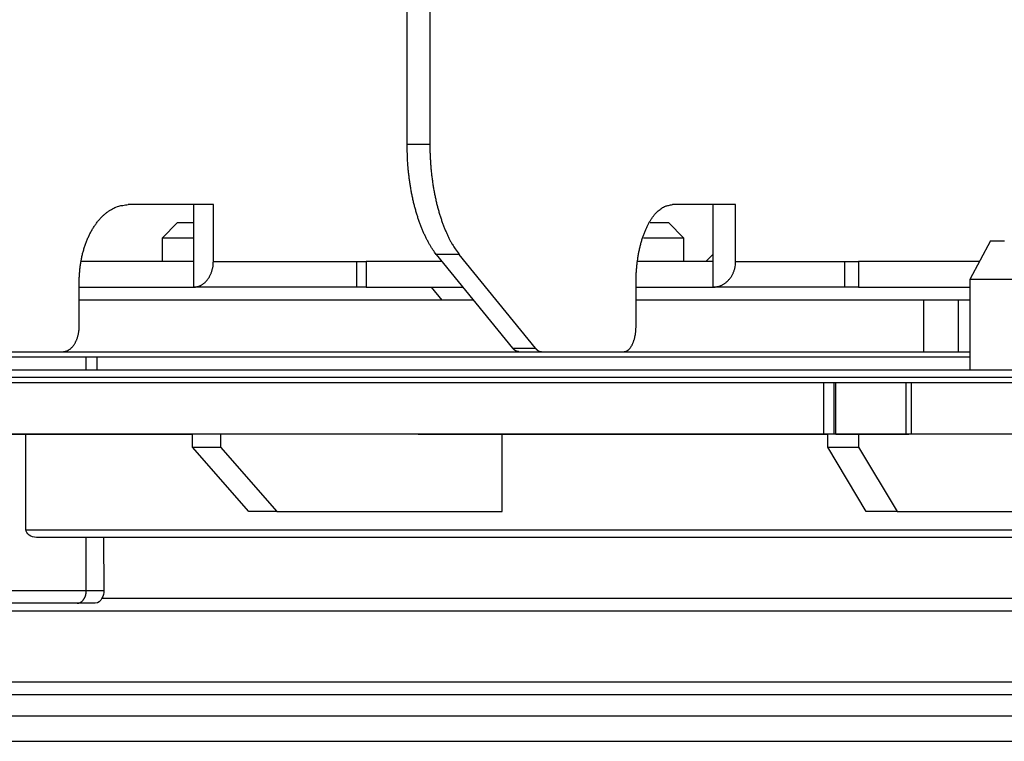
# Model space of a CAD drawing. Extents: x 361 to 2276, y 3727 to 5123.
# Drawn here: x 1000 to 1038, y 4264 to 4292 of the extents above; entities that cross this region are included whole.
import ezdxf

# ---------------------------------------------------------------- set-up
doc = ezdxf.new("R2010")
doc.units = 0
doc.header["$LTSCALE"] = 20
doc.header["$MEASUREMENT"] = 0
doc.layers.add('1', color=7, linetype='CONTINUOUS')
doc.layers.add('204', color=7, linetype='CONTINUOUS')

# ---------------------------------------------------------------- blocks, each defined once
blk = doc.blocks.new('HSDJJDJDJJ54')
at = {"layer": '204', "color": 252, "linetype": 'Continuous'}
for p, q in [((663.874, 4307.64), (663.874, 4316.877)), ((664.756, 4316.652), (664.756, 4307.64)), ((663.874, 4307.64), (664.756, 4307.64)), ((656.363, 4305.293), (653.063, 4305.293)), ((655.59, 4305.293), (655.59, 4303.096)), ((656.363, 4303.096), (656.363, 4305.293)), ((676.611, 4305.293), (674.161, 4305.293)), ((675.729, 4305.293), (675.729, 4303.096)), ((676.611, 4303.096), (676.611, 4305.293)), ((654.979, 4304.596), (654.379, 4303.996)), ((654.979, 4304.596), (655.401, 4304.596)), ((655.401, 4304.596), (655.59, 4304.596)), ((673.294, 4304.596), (674.007, 4304.596)), ((674.607, 4303.996), (674.007, 4304.596)), ((655.021, 4303.996), (654.379, 4303.996)), ((654.379, 4303.996), (654.379, 4303.097)), ((655.59, 4303.996), (655.021, 4303.996)), ((674.607, 4303.996), (673.034, 4303.996)), ((674.607, 4303.097), (674.607, 4303.996)), ((665.003, 4303.368), (667.966, 4299.73)), ((665.886, 4303.368), (665.003, 4303.368)), ((668.849, 4299.73), (665.886, 4303.368)), ((675.451, 4303.096), (675.729, 4303.362)), ((655.59, 4303.096), (651.26, 4303.096)), ((655.59, 4303.096), (655.59, 4302.096)), ((656.363, 4303.096), (661.908, 4303.096)), ((661.908, 4303.096), (661.908, 4302.096)), ((661.908, 4303.096), (662.286, 4303.096)), ((662.286, 4303.096), (662.286, 4302.096)), ((665.224, 4303.096), (662.286, 4303.096)), ((675.729, 4303.096), (672.822, 4303.096)), ((675.729, 4303.096), (675.729, 4302.096)), ((676.611, 4303.096), (680.835, 4303.096)), ((680.835, 4303.096), (680.835, 4302.096)), ((680.835, 4303.096), (681.378, 4303.096)), ((681.378, 4303.096), (681.378, 4302.096)), ((686.066, 4303.096), (681.378, 4303.096)), ((651.163, 4300.596), (651.163, 4302.293)), ((651.163, 4302.096), (655.59, 4302.096)), ((661.908, 4302.096), (655.59, 4302.096)), ((662.286, 4302.096), (661.908, 4302.096)), ((662.286, 4302.096), (666.039, 4302.096)), ((665.234, 4301.596), (664.825, 4302.096)), ((672.75, 4300.596), (672.75, 4302.293)), ((672.75, 4302.096), (675.729, 4302.096)), ((680.835, 4302.096), (675.729, 4302.096)), ((681.378, 4302.096), (680.835, 4302.096)), ((681.378, 4302.096), (685.692, 4302.096)), ((667.966, 4299.73), (668.849, 4299.73)), ((646.224, 4299.596), (650.529, 4299.596)), ((668.201, 4299.596), (669.084, 4299.596)), ((669.084, 4299.596), (672.28, 4299.596))]:
    blk.add_line(p, q, dxfattribs=at)
at = {"layer": '204', "color": 254, "linetype": 'Continuous'}
for p, q in [((686.492, 4303.896), (685.692, 4302.396)), ((686.492, 4303.896), (687.033, 4303.896)), ((686.953, 4302.396), (685.692, 4302.396)), ((685.692, 4302.396), (685.692, 4298.896)), ((688.492, 4302.396), (686.953, 4302.396)), ((645.889, 4299.396), (651.437, 4299.396)), ((651.437, 4299.396), (651.847, 4299.396)), ((651.437, 4298.896), (651.437, 4299.396)), ((651.847, 4299.396), (651.841, 4298.896)), ((651.847, 4299.396), (685.692, 4299.396)), ((727.777, 4298.596), (588.654, 4298.596)), ((589.254, 4298.896), (727.777, 4298.896)), ((586.28, 4298.396), (680.036, 4298.396)), ((680.036, 4298.396), (680.426, 4298.396)), ((680.036, 4296.396), (680.036, 4298.396)), ((680.426, 4298.396), (680.493, 4298.396)), ((680.426, 4296.396), (680.426, 4298.396)), ((680.493, 4298.396), (683.212, 4298.396)), ((680.493, 4296.396), (680.493, 4298.396)), ((683.214, 4298.396), (683.411, 4298.396)), ((683.214, 4298.396), (683.214, 4296.396)), ((683.411, 4298.396), (871.14, 4298.396)), ((683.411, 4298.396), (683.411, 4296.396)), ((680.036, 4296.396), (586.28, 4296.396)), ((649.098, 4292.695), (649.098, 4296.395)), ((655.555, 4295.896), (655.555, 4296.396)), ((656.636, 4296.396), (656.636, 4295.896)), ((667.555, 4293.396), (667.555, 4296.395)), ((680.426, 4296.396), (680.036, 4296.396)), ((680.179, 4295.896), (680.179, 4296.396)), ((680.493, 4296.396), (680.426, 4296.396)), ((680.493, 4296.396), (681.376, 4296.396)), ((681.376, 4296.396), (681.376, 4295.896)), ((681.376, 4296.396), (683.214, 4296.396)), ((683.411, 4296.396), (683.214, 4296.396)), ((871.14, 4296.396), (683.411, 4296.396)), ((655.555, 4295.896), (656.636, 4295.896)), ((657.741, 4293.396), (655.555, 4295.896)), ((656.636, 4295.896), (658.826, 4293.396)), ((680.179, 4295.896), (681.376, 4295.896)), ((681.669, 4293.396), (680.179, 4295.896)), ((681.376, 4295.896), (682.872, 4293.396)), ((658.826, 4293.396), (657.741, 4293.396)), ((658.826, 4293.396), (667.555, 4293.396)), ((682.872, 4293.396), (681.669, 4293.396)), ((682.872, 4293.396), (688.828, 4293.396)), ((649.098, 4292.695), (731.511, 4292.695)), ((731.235, 4292.395), (649.509, 4292.395)), ((651.437, 4290.346), (651.437, 4292.395)), ((652.107, 4292.395), (652.118, 4290.346)), ((645.889, 4290.346), (651.437, 4290.346)), ((651.437, 4290.346), (652.118, 4290.346)), ((651.084, 4289.846), (646.389, 4289.846)), ((651.787, 4289.846), (651.084, 4289.846)), ((652.045, 4290.042), (730.633, 4290.042)), ((852.059, 4289.546), (615.501, 4289.546))]:
    blk.add_line(p, q, dxfattribs=at)
at = {"layer": '204', "color": 7, "linetype": 'Continuous'}
for p, q in [((666.446, 4301.596), (651.163, 4301.596)), ((683.913, 4301.596), (672.75, 4301.596)), ((683.913, 4299.596), (683.913, 4301.596)), ((685.238, 4301.596), (683.913, 4301.596)), ((685.238, 4301.596), (685.238, 4299.596)), ((685.692, 4301.596), (685.238, 4301.596)), ((650.529, 4299.596), (668.201, 4299.596)), ((672.28, 4299.596), (683.913, 4299.596)), ((683.913, 4299.596), (685.238, 4299.596)), ((685.238, 4299.596), (685.692, 4299.596)), ((619.655, 4286.796), (847.905, 4286.796)), ((847.696, 4286.296), (619.864, 4286.296)), ((619.878, 4285.479), (847.682, 4285.479)), ((620.878, 4284.496), (727.908, 4284.496))]:
    blk.add_line(p, q, dxfattribs=at)
at = {"layer": '204', "color": 252, "linetype": 'Continuous'}
for points in [[(665.003, 4303.368), (664.938, 4303.456, -0.00896), (664.874, 4303.548, -0.008325), (664.81, 4303.646, -0.007853), (664.748, 4303.75, -0.007616), (664.687, 4303.858, -0.007309), (664.628, 4303.971, -0.007012), (664.57, 4304.089, -0.006715), (664.513, 4304.212, -0.006474), (664.459, 4304.34, -0.006223), (664.406, 4304.472, -0.006008), (664.355, 4304.608, -0.005789), (664.307, 4304.748, -0.0056), (664.261, 4304.892, -0.005416), (664.217, 4305.039, -0.005262), (664.175, 4305.19, -0.005091), (664.136, 4305.343, -0.004924), (664.1, 4305.499, -0.004828), (664.066, 4305.658, -0.004791), (664.035, 4305.819, -0.004555), (664.007, 4305.982, -0.004185), (663.981, 4306.145, -0.004484), (663.958, 4306.311, -0.005168), (663.938, 4306.483, -0.003922), (663.921, 4306.644, -0.001499), (663.907, 4306.791, -0.005275), (663.894, 4306.978, -0.00882), (663.883, 4307.265, -0.004357), (663.874, 4307.64, -0.002338)], [(664.756, 4307.64), (664.757, 4307.476, 0.003969), (664.761, 4307.311, 0.00389), (664.768, 4307.145, 0.003876), (664.777, 4306.978, 0.003966), (664.789, 4306.811, 0.004028), (664.803, 4306.644, 0.004083), (664.821, 4306.477, 0.00414), (664.841, 4306.311, 0.004219), (664.864, 4306.146, 0.004298), (664.889, 4305.982, 0.004387), (664.918, 4305.819, 0.00448), (664.949, 4305.658, 0.004582), (664.983, 4305.5, 0.004698), (665.019, 4305.343, 0.004827), (665.058, 4305.19, 0.004951), (665.099, 4305.039, 0.005064), (665.143, 4304.892, 0.005261), (665.19, 4304.748, 0.005525), (665.238, 4304.608, 0.005572), (665.289, 4304.472, 0.005403), (665.341, 4304.34, 0.006121), (665.396, 4304.212, 0.007506), (665.454, 4304.087, 0.006081), (665.51, 4303.971, 0.002409), (665.562, 4303.869, 0.008759), (665.631, 4303.75, 0.01629), (665.74, 4303.58, 0.008841), (665.886, 4303.368, 0.004956)], [(651.163, 4302.293), (651.165, 4302.436, -0.008112), (651.172, 4302.581, -0.007724), (651.183, 4302.728, -0.007652), (651.199, 4302.876, -0.008043), (651.22, 4303.025, -0.008296), (651.247, 4303.174, -0.008523), (651.278, 4303.323, -0.008754), (651.315, 4303.471, -0.009086), (651.358, 4303.617, -0.009402), (651.405, 4303.76, -0.009777), (651.458, 4303.9, -0.010159), (651.517, 4304.036, -0.010597), (651.58, 4304.168, -0.01107), (651.647, 4304.294, -0.011594), (651.719, 4304.414, -0.012128), (651.795, 4304.528, -0.012641), (651.875, 4304.635, -0.013361), (651.959, 4304.734, -0.014215), (652.045, 4304.826, -0.014609), (652.134, 4304.91, -0.014415), (652.224, 4304.985, -0.016295), (652.317, 4305.052, -0.019746), (652.413, 4305.111, -0.016383), (652.505, 4305.16, -0.007343), (652.588, 4305.201, -0.022599), (652.694, 4305.236, -0.040217), (652.854, 4305.266, -0.021426), (653.063, 4305.293, -0.011922)], [(672.75, 4302.293), (672.752, 4302.436, -0.006023), (672.757, 4302.581, -0.00574), (672.765, 4302.728, -0.005696), (672.777, 4302.876, -0.006002), (672.793, 4303.025, -0.006215), (672.813, 4303.174, -0.006415), (672.836, 4303.323, -0.006629), (672.864, 4303.471, -0.006929), (672.895, 4303.617, -0.007234), (672.931, 4303.76, -0.007598), (672.97, 4303.9, -0.007992), (673.013, 4304.036, -0.00845), (673.06, 4304.168, -0.008972), (673.11, 4304.294, -0.009565), (673.164, 4304.414, -0.010219), (673.22, 4304.528, -0.010895), (673.279, 4304.635, -0.011826), (673.341, 4304.734, -0.012947), (673.405, 4304.826, -0.013754), (673.471, 4304.91, -0.014026), (673.538, 4304.985, -0.016449), (673.607, 4305.052, -0.020808), (673.679, 4305.111, -0.018094), (673.747, 4305.16, -0.008333), (673.808, 4305.201, -0.026306), (673.887, 4305.236, -0.050162), (674.006, 4305.266, -0.028042), (674.161, 4305.293, -0.01585)], [(655.59, 4302.097), (655.626, 4302.098, 0.016539), (655.664, 4302.101, 0.015654), (655.702, 4302.107, 0.015323), (655.74, 4302.116, 0.015826), (655.778, 4302.127, 0.015923), (655.817, 4302.141, 0.015872), (655.855, 4302.157, 0.015698), (655.893, 4302.177, 0.015624), (655.931, 4302.199, 0.015383), (655.968, 4302.224, 0.015171), (656.004, 4302.252, 0.014843), (656.039, 4302.283, 0.01455), (656.073, 4302.316, 0.014192), (656.106, 4302.351, 0.013871), (656.137, 4302.389, 0.013466), (656.166, 4302.43, 0.013046), (656.194, 4302.472, 0.012764), (656.219, 4302.515, 0.012595), (656.243, 4302.561, 0.011973), (656.265, 4302.607, 0.011015), (656.284, 4302.655, 0.011609), (656.301, 4302.704, 0.013074), (656.316, 4302.755, 0.0101), (656.329, 4302.803, 0.004359), (656.34, 4302.847, 0.012982), (656.349, 4302.902, 0.021304), (656.357, 4302.987, 0.010795), (656.363, 4303.097, 0.005916)], [(675.729, 4302.097), (675.771, 4302.098, 0.014506), (675.814, 4302.101, 0.013754), (675.857, 4302.107, 0.013512), (675.9, 4302.116, 0.014029), (675.944, 4302.127, 0.014218), (675.988, 4302.141, 0.014297), (676.032, 4302.157, 0.014291), (676.075, 4302.177, 0.014387), (676.118, 4302.199, 0.014353), (676.161, 4302.224, 0.014347), (676.202, 4302.252, 0.014245), (676.242, 4302.283, 0.014167), (676.28, 4302.316, 0.01403), (676.318, 4302.351, 0.013913), (676.353, 4302.389, 0.013708), (676.386, 4302.43, 0.013463), (676.418, 4302.472, 0.013352), (676.447, 4302.515, 0.013339), (676.474, 4302.561, 0.012835), (676.499, 4302.607, 0.011928), (676.521, 4302.655, 0.012692), (676.541, 4302.704, 0.014428), (676.558, 4302.755, 0.011243), (676.573, 4302.803, 0.004874), (676.584, 4302.847, 0.014566), (676.595, 4302.902, 0.024111), (676.604, 4302.987, 0.012279), (676.611, 4303.097, 0.006738)], [(650.529, 4299.596), (650.56, 4299.598, 0.020197), (650.59, 4299.601, 0.019043), (650.621, 4299.607, 0.018499), (650.652, 4299.616, 0.0189), (650.684, 4299.627, 0.018733), (650.715, 4299.641, 0.018352), (650.747, 4299.657, 0.017783), (650.778, 4299.677, 0.017322), (650.809, 4299.699, 0.016654), (650.839, 4299.724, 0.016044), (650.869, 4299.752, 0.015314), (650.897, 4299.783, 0.014667), (650.925, 4299.816, 0.013971), (650.952, 4299.851, 0.013363), (650.977, 4299.889, 0.012699), (651.001, 4299.929, 0.012071), (651.024, 4299.971, 0.011596), (651.045, 4300.015, 0.011258), (651.064, 4300.061, 0.010539), (651.082, 4300.107, 0.009574), (651.098, 4300.155, 0.009974), (651.112, 4300.204, 0.011108), (651.124, 4300.255, 0.008496), (651.135, 4300.303, 0.003649), (651.143, 4300.346, 0.01082), (651.151, 4300.402, 0.017586), (651.157, 4300.487, 0.008862), (651.163, 4300.596, 0.004848)], [(672.28, 4299.596), (672.303, 4299.598, 0.027179), (672.325, 4299.601, 0.025386), (672.348, 4299.607, 0.024214), (672.372, 4299.616, 0.024122), (672.395, 4299.627, 0.023122), (672.418, 4299.641, 0.021837), (672.442, 4299.657, 0.020309), (672.465, 4299.677, 0.018998), (672.488, 4299.699, 0.017515), (672.51, 4299.724, 0.01623), (672.532, 4299.752, 0.01491), (672.553, 4299.783, 0.0138), (672.574, 4299.816, 0.012723), (672.594, 4299.851, 0.011829), (672.613, 4299.889, 0.010945), (672.63, 4299.929, 0.01017), (672.647, 4299.971, 0.009567), (672.663, 4300.015, 0.009123), (672.677, 4300.061, 0.008401), (672.69, 4300.107, 0.007533), (672.702, 4300.155, 0.007755), (672.713, 4300.204, 0.008542), (672.722, 4300.255, 0.00647), (672.73, 4300.303, 0.002765), (672.736, 4300.346, 0.008168), (672.741, 4300.402, 0.013157), (672.746, 4300.487, 0.006596), (672.75, 4300.596, 0.003603)], [(668.201, 4299.596), (668.193, 4299.597, -0.009216), (668.185, 4299.597, -0.009144), (668.177, 4299.598, -0.009088), (668.169, 4299.599, -0.009074), (668.16, 4299.6, -0.009017), (668.152, 4299.602, -0.008936), (668.144, 4299.604, -0.008832), (668.136, 4299.606, -0.008725), (668.128, 4299.609, -0.008592), (668.12, 4299.612, -0.008456), (668.112, 4299.615, -0.008296), (668.104, 4299.618, -0.008133), (668.095, 4299.622, -0.007963), (668.087, 4299.626, -0.007801), (668.079, 4299.631, -0.007594), (668.072, 4299.635, -0.007367), (668.064, 4299.64, -0.007235), (668.056, 4299.645, -0.007183), (668.048, 4299.651, -0.006788), (668.04, 4299.657, -0.006181), (668.032, 4299.663, -0.006617), (668.025, 4299.669, -0.007613), (668.017, 4299.676, -0.005614), (668.01, 4299.683, -0.001957), (668.003, 4299.689, -0.007588), (667.995, 4299.698, -0.012313), (667.982, 4299.712, -0.005761), (667.966, 4299.73, -0.002997)], [(668.849, 4299.73), (668.856, 4299.722, 0.004966), (668.863, 4299.714, 0.005077), (668.87, 4299.706, 0.005217), (668.877, 4299.698, 0.00539), (668.885, 4299.69, 0.005563), (668.892, 4299.683, 0.00573), (668.9, 4299.676, 0.005906), (668.907, 4299.669, 0.006085), (668.915, 4299.663, 0.006271), (668.923, 4299.657, 0.006456), (668.93, 4299.651, 0.006647), (668.938, 4299.645, 0.006831), (668.946, 4299.64, 0.007031), (668.954, 4299.635, 0.007232), (668.962, 4299.631, 0.007409), (668.97, 4299.626, 0.007547), (668.978, 4299.622, 0.007798), (668.986, 4299.618, 0.008132), (668.994, 4299.615, 0.008085), (669.002, 4299.612, 0.007704), (669.01, 4299.609, 0.008636), (669.019, 4299.606, 0.010452), (669.027, 4299.604, 0.008115), (669.035, 4299.602, 0.002904), (669.042, 4299.6, 0.011529), (669.051, 4299.599, 0.020195), (669.065, 4299.598, 0.010047), (669.084, 4299.596, 0.005364)]]:
    blk.add_lwpolyline(points, format="xyb", dxfattribs=at)
at = {"layer": '204', "color": 254, "linetype": 'Continuous'}
for points in [[(649.331, 4296.396), (649.331, 4296.396), (649.331, 4296.396), (649.331, 4296.396), (649.331, 4296.396), (649.331, 4296.396), (649.331, 4296.396), (649.331, 4296.396), (649.331, 4296.396), (649.331, 4296.396, 1), (649.331, 4296.396), (649.331, 4296.395), (649.331, 4296.395), (649.331, 4296.395), (649.331, 4296.395), (649.331, 4296.395), (649.331, 4296.395, -1), (649.331, 4296.395), (649.331, 4296.395)], [(669.674, 4296.396), (669.674, 4296.396), (669.674, 4296.396), (669.674, 4296.396), (669.674, 4296.396), (669.674, 4296.396), (669.674, 4296.396), (669.674, 4296.396), (669.674, 4296.396, 1), (669.674, 4296.396), (669.674, 4296.396), (669.674, 4296.395), (669.674, 4296.395), (669.674, 4296.395), (669.674, 4296.395), (669.674, 4296.395), (669.674, 4296.395), (669.674, 4296.395), (669.674, 4296.395)], [(651.084, 4289.846), (651.101, 4289.847, 0.018099), (651.118, 4289.849, 0.017104), (651.135, 4289.852, 0.01669), (651.152, 4289.856, 0.017163), (651.17, 4289.862, 0.017162), (651.188, 4289.868, 0.016985), (651.205, 4289.877, 0.016656), (651.223, 4289.887, 0.016427), (651.24, 4289.898, 0.01601), (651.257, 4289.91, 0.015629), (651.273, 4289.924, 0.015126), (651.289, 4289.94, 0.014675), (651.305, 4289.956, 0.014161), (651.32, 4289.974, 0.013705), (651.334, 4289.993, 0.013174), (651.347, 4290.013, 0.01265), (651.36, 4290.034, 0.01227), (651.371, 4290.056, 0.012015), (651.382, 4290.079, 0.011338), (651.392, 4290.102, 0.010367), (651.401, 4290.126, 0.010864), (651.409, 4290.15, 0.012168), (651.416, 4290.175, 0.009354), (651.422, 4290.2, 0.004027), (651.426, 4290.221, 0.011968), (651.431, 4290.249, 0.019547), (651.434, 4290.291, 0.009878), (651.437, 4290.346, 0.005408)]]:
    blk.add_lwpolyline(points, format="xyb", dxfattribs=at)
for points, knots in [([(649.331, 4296.395), (648.221, 4296.395), (647.153, 4296.395), (644.853, 4296.395), (643.788, 4296.395), (642.679, 4296.396), (642.444, 4296.396), (642.776, 4296.396)], [0, 0, 0, 0, 0.1007733, 0.1007733, 0.2428979, 0.2428979, 0.3438626, 0.3438626, 0.3438626, 0.3438626]), ([(642.776, 4296.396), (642.444, 4296.396), (642.482, 4296.396), (642.886, 4296.396), (643.892, 4296.396), (646.656, 4296.396), (648.193, 4296.396), (651.39, 4296.396), (652.97, 4296.396), (654.776, 4296.396), (655.182, 4296.396), (655.555, 4296.396)], [0.3438626, 0.3438626, 0.3438626, 0.3438626, 0.3845211, 0.3845211, 0.5574857, 0.5574857, 0.7021064, 0.7021064, 0.8442232, 0.8442232, 0.8890597, 0.8890597, 0.8890597, 0.8890597]), ([(669.674, 4296.395), (668.63, 4296.395), (667.671, 4296.395), (665.693, 4296.395), (664.877, 4296.395), (664.148, 4296.396), (664.252, 4296.396), (665.497, 4296.396), (666.829, 4296.396), (669.994, 4296.396), (671.618, 4296.396), (674.793, 4296.396), (676.269, 4296.396), (678.764, 4296.396), (679.65, 4296.395), (679.989, 4296.395)], [0, 0, 0, 0, 0.099201, 0.099201, 0.241318, 0.241318, 0.383116, 0.383116, 0.557916, 0.557916, 0.702343, 0.702343, 0.844267, 0.844267, 1, 1, 1, 1]), ([(679.989, 4296.395), (680.125, 4296.395), (680.17, 4296.395), (679.948, 4296.395), (678.539, 4296.395), (674.32, 4296.395), (671.889, 4296.395), (669.674, 4296.395)], [0, 0, 0, 0, 0.124374, 0.124374, 0.584219, 0.584219, 1, 1, 1, 1]), ([(683.214, 4296.396), (683.397, 4296.396), (683.336, 4296.396), (683.091, 4296.396), (682.909, 4296.396), (682.439, 4296.396), (682.15, 4296.396), (681.588, 4296.396), (681.325, 4296.396), (680.819, 4296.396), (680.608, 4296.396), (680.493, 4296.396)], [0.115823, 0.115823, 0.115823, 0.115823, 0.2754741, 0.2754741, 0.4394246, 0.4394246, 0.6238391, 0.6238391, 0.7937352, 0.7937352, 1, 1, 1, 1])]:
    blk.add_open_spline(points, degree=3, knots=knots, dxfattribs=at)
for points in [[(648.612, 4296.395), (648.772, 4296.395), (648.934, 4296.395), (649.098, 4296.395)], [(655.555, 4296.395), (653.844, 4296.395), (651.581, 4296.395), (649.331, 4296.395)], [(649.509, 4292.395), (649.288, 4292.395), (649.098, 4292.544), (649.098, 4292.695)], [(652.118, 4290.346), (652.119, 4290.236), (652.093, 4290.13), (652.045, 4290.043)], [(652.045, 4290.043), (651.985, 4289.933), (651.911, 4289.846), (651.787, 4289.846)]]:
    blk.add_open_spline(points, degree=3, dxfattribs=at)

msp = doc.modelspace()

# ---------------------------------------------------------------- block references
at = {"layer": '1', "color": 1, "linetype": 'ByBlock'}
msp.add_blockref('HSDJJDJDJJ54', (351.387, -20.382), dxfattribs=at)

doc.saveas('drawing.dxf')
